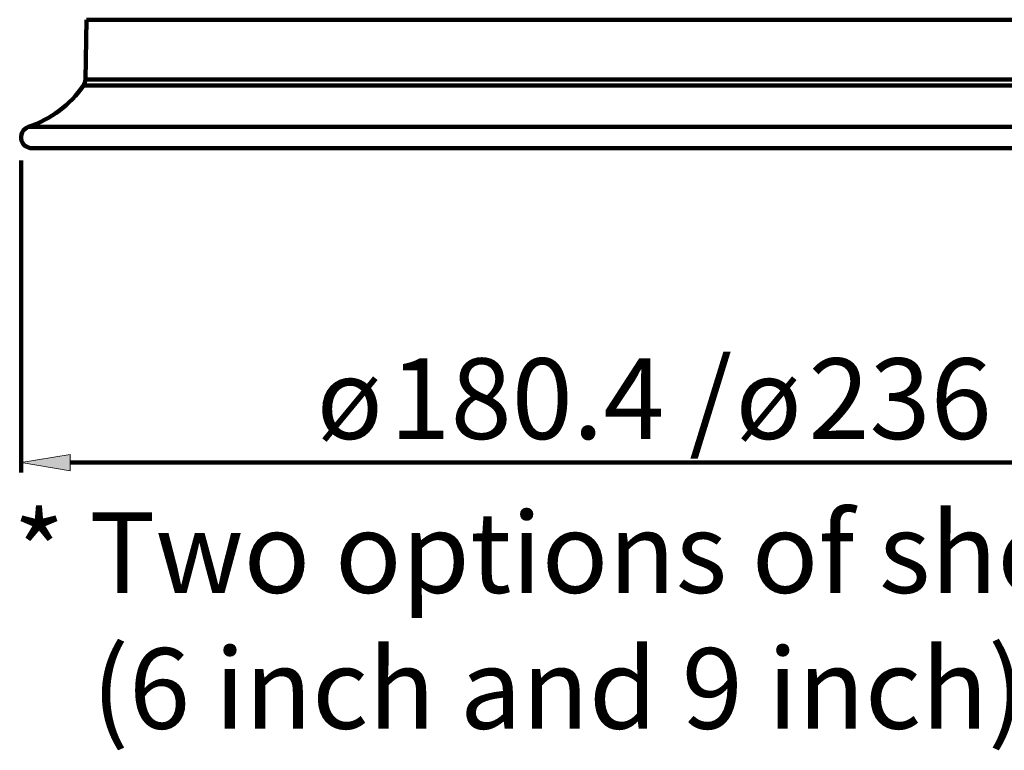
# Model space of a CAD drawing. Units: inches. Extents: x -450 to 751, y -713 to 437.
# Drawn here: x -434 to -253, y 105 to 239 of the extents above; entities that cross this region are included whole.
import ezdxf

# ---------------------------------------------------------------- set-up
doc = ezdxf.new("R2010")
doc.units = ezdxf.units.IN
doc.header["$MEASUREMENT"] = 0

# ---------------------------------------------------------------- blocks, each defined once
blk = doc.blocks.new('block 122')
at = {"color": 7, "lineweight": 158, "true_color": 0xffffff}
blk.add_lwpolyline([(-433.3, 212.99), (-433.3, 155.74)], dxfattribs=at)
blk = doc.blocks.new('block 123')
at = {"color": 7, "lineweight": 158, "true_color": 0xffffff}
blk.add_lwpolyline([(-205.45, 157.54), (-424.28, 157.54)], dxfattribs=at)
blk = doc.blocks.new('block 125')
at = {"true_color": 0xffffff}
h = blk.add_hatch(color=7, dxfattribs=at)
h.dxf.hatch_style = 2
h.paths.add_polyline_path([(-424.28, 159.05), (-433.3, 157.54), (-424.28, 156.04)])
at = {"lineweight": 0}
blk.add_lwpolyline([(-424.28, 159.05), (-433.3, 157.54), (-424.28, 156.04), (-424.28, 159.05)], dxfattribs=at)
blk = doc.blocks.new('block 127')
at = {"color": 7, "lineweight": 158, "true_color": 0xffffff}
blk.add_lwpolyline([(-198.43, 215.24), (-431.29, 215.24)], dxfattribs=at)
blk = doc.blocks.new('block 128')
at = {"color": 7, "lineweight": 158, "true_color": 0xffffff}
blk.add_lwpolyline([(-197.79, 219.14), (-431.94, 219.14)], dxfattribs=at)
blk = doc.blocks.new('block 129')
at = {"color": 7, "lineweight": 158, "true_color": 0xffffff}
blk.add_lwpolyline([(-207.88, 226.74), (-421.85, 226.74)], dxfattribs=at)
blk = doc.blocks.new('block 130')
at = {"color": 7, "lineweight": 158, "true_color": 0xffffff}
blk.add_lwpolyline([(-208.24, 227.85), (-421.49, 227.85)], dxfattribs=at)
blk = doc.blocks.new('block 131')
at = {"color": 7, "lineweight": 158, "true_color": 0xffffff}
blk.add_lwpolyline([(-421.3, 238.81), (-208.43, 238.81)], dxfattribs=at)
blk = doc.blocks.new('block 194')
at = {"color": 7, "lineweight": 158, "true_color": 0xffffff}
blk.add_lwpolyline([(-421.3, 238.81), (-421.49, 227.85)], dxfattribs=at)
blk = doc.blocks.new('block 202')
at = {"color": 7, "lineweight": 158, "true_color": 0xffffff}
blk.add_open_spline([(-431.94, 219.14), (-427.84, 220.52), (-424.3, 223.19), (-421.85, 226.74)], degree=3, dxfattribs=at)
blk = doc.blocks.new('block 203')
at = {"color": 7, "lineweight": 158, "true_color": 0xffffff}
blk.add_open_spline([(-421.85, 226.74), (-421.62, 227.07), (-421.5, 227.45), (-421.49, 227.85)], degree=3, dxfattribs=at)
blk = doc.blocks.new('block 204')
at = {"color": 7, "lineweight": 158, "true_color": 0xffffff}
blk.add_open_spline([(-431.94, 219.14), (-432.98, 218.79), (-433.55, 217.65), (-433.19, 216.6), (-432.92, 215.78), (-432.15, 215.24), (-431.29, 215.24)], degree=3, knots=[0, 0, 0, 0, 1, 1, 1, 2, 2, 2, 2], dxfattribs=at)
blk = doc.blocks.new('block 1361')
at = {"color": 7, "true_color": 0xffffff, "char_height": 14.7961, "attachment_point": 7}
for s, insert in [('\\fArial|b0|i0|c0|p34;\\W1;* Two options of shower heads ', (-434.72, 133.64)), ('\\fArial|b0|i0|c0|p34;\\W1;   (6 inch and 9 inch)', (-433.9, 108.71))]:
    blk.add_mtext(s, dxfattribs=dict(at, insert=insert))
blk = doc.blocks.new('block 2010')
at = {"layer": 'Defpoints', "lineweight": 0}
blk.add_lwpolyline([(-433.3, 214.8), (-433.3, 214.8)], dxfattribs=at)
blk = doc.blocks.new('block 2011')
at = {"layer": 'Defpoints', "lineweight": 0}
blk.add_lwpolyline([(-433.3, 157.54), (-433.3, 157.54)], dxfattribs=at)

msp = doc.modelspace()

# ---------------------------------------------------------------- block references
for name in ['block 194', 'block 131', 'block 203', 'block 130', 'block 202', 'block 129', 'block 204', 'block 128', 'block 127', 'block 122', 'block 125', 'block 123', 'block 1361']:
    msp.add_blockref(name, (0, 0))
at = {"layer": 'Defpoints'}
for name in ['block 2010', 'block 2011']:
    msp.add_blockref(name, (0, 0), dxfattribs=at)

# ---------------------------------------------------------------- texts
at = {"color": 7, "true_color": 0xffffff, "char_height": 14.7961, "attachment_point": 7}
for s, insert in [('\\fArial|b0|i0|c0|p34;\\W1;180.4 /', (-365.73, 161.88)), ('\\fArial|b0|i0|c0|p34;\\W1;236', (-288.92, 161.88)), ('\\fMyriad Pro|b0|i0|c0|p34;\\W1;ø', (-379.12, 161.88)), ('\\fMyriad Pro|b0|i0|c0|p34;\\W1;ø', (-302.3, 161.88))]:
    msp.add_mtext(s, dxfattribs=dict(at, insert=insert))

doc.saveas('drawing.dxf')
